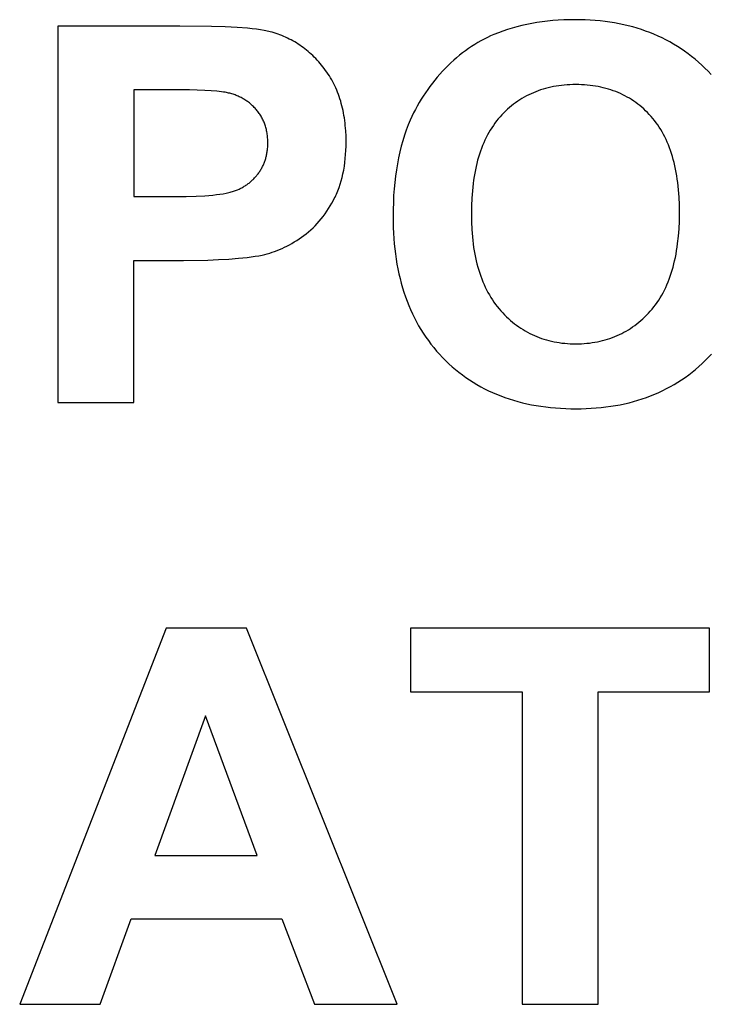
# Model space of a CAD drawing. Units: millimetres. Extents: x -2777 to 4482, y 8272 to 13804.
# Drawn here: x 2974 to 3204, y 11255 to 11582 of the extents above; entities that cross this region are included whole.
import ezdxf

# ---------------------------------------------------------------- set-up
doc = ezdxf.new("R2010")
doc.units = ezdxf.units.MM
doc.layers.add('DWG', color=7, linetype='Continuous', true_color=0x000000)

msp = doc.modelspace()

# ---------------------------------------------------------------- linework, layer by layer
at = {"layer": 'DWG', "color": 2, "true_color": 0xffff00}
for p, q in [((3144.49, 11580.61, 843.12), (3142.82, 11580.28, 843.12)), ((3146.19, 11580.9, 843.12), (3144.49, 11580.61, 843.12)), ((3147.91, 11581.15, 843.12), (3146.19, 11580.9, 843.12)), ((3149.67, 11581.36, 843.12), (3147.91, 11581.15, 843.12)), ((3151.45, 11581.54, 843.12), (3149.67, 11581.36, 843.12)), ((3153.26, 11581.67, 843.12), (3151.45, 11581.54, 843.12)), ((3155.1, 11581.77, 843.12), (3153.26, 11581.67, 843.12)), ((3156.96, 11581.83, 843.12), (3155.1, 11581.77, 843.12)), ((3158.86, 11581.85, 843.12), (3156.96, 11581.83, 843.12)), ((3160.57, 11581.83, 843.12), (3158.86, 11581.85, 843.12)), ((3162.27, 11581.78, 843.12), (3160.57, 11581.83, 843.12)), ((3163.94, 11581.7, 843.12), (3162.27, 11581.78, 843.12)), ((3165.59, 11581.58, 843.12), (3163.94, 11581.7, 843.12)), ((3167.22, 11581.43, 843.12), (3165.59, 11581.58, 843.12)), ((3168.83, 11581.24, 843.12), (3167.22, 11581.43, 843.12)), ((3170.41, 11581.03, 843.12), (3168.83, 11581.24, 843.12)), ((3171.98, 11580.77, 843.12), (3170.41, 11581.03, 843.12)), ((3173.52, 11580.49, 843.12), (3171.98, 11580.77, 843.12)), ((3175.04, 11580.17, 843.12), (3173.52, 11580.49, 843.12)), ((3027.55, 11579.71, 843.12), (2987.04, 11579.71, 843.12)), ((2987.04, 11579.71, 843.12), (2987.04, 11454.71, 843.12)), ((3038.05, 11579.6, 843.12), (3027.55, 11579.71, 843.12)), ((3042.56, 11579.45, 843.12), (3038.05, 11579.6, 843.12)), ((3046.56, 11579.25, 843.12), (3042.56, 11579.45, 843.12)), ((3050.06, 11578.98, 843.12), (3046.56, 11579.25, 843.12)), ((3051.62, 11578.83, 843.12), (3050.06, 11578.98, 843.12)), ((3053.06, 11578.66, 843.12), (3051.62, 11578.83, 843.12)), ((3054.37, 11578.48, 843.12), (3053.06, 11578.66, 843.12)), ((3055.56, 11578.28, 843.12), (3054.37, 11578.48, 843.12)), ((3056.11, 11578.17, 843.12), (3055.56, 11578.28, 843.12)), ((3056.62, 11578.07, 843.12), (3056.11, 11578.17, 843.12)), ((3057.11, 11577.95, 843.12), (3056.62, 11578.07, 843.12)), ((3057.56, 11577.84, 843.12), (3057.11, 11577.95, 843.12)), ((3058.23, 11577.66, 843.12), (3057.56, 11577.84, 843.12)), ((3058.89, 11577.46, 843.12), (3058.23, 11577.66, 843.12)), ((3059.54, 11577.25, 843.12), (3058.89, 11577.46, 843.12)), ((3060.19, 11577.03, 843.12), (3059.54, 11577.25, 843.12)), ((3133.39, 11577.5, 843.12), (3131.91, 11576.9, 843.12)), ((3134.89, 11578.06, 843.12), (3133.39, 11577.5, 843.12)), ((3136.42, 11578.58, 843.12), (3134.89, 11578.06, 843.12)), ((3137.98, 11579.06, 843.12), (3136.42, 11578.58, 843.12)), ((3139.56, 11579.51, 843.12), (3137.98, 11579.06, 843.12)), ((3141.18, 11579.91, 843.12), (3139.56, 11579.51, 843.12)), ((3142.82, 11580.28, 843.12), (3141.18, 11579.91, 843.12)), ((3176.54, 11579.82, 843.12), (3175.04, 11580.17, 843.12)), ((3178.02, 11579.44, 843.12), (3176.54, 11579.82, 843.12)), ((3179.48, 11579.02, 843.12), (3178.02, 11579.44, 843.12)), ((3180.91, 11578.57, 843.12), (3179.48, 11579.02, 843.12)), ((3182.33, 11578.08, 843.12), (3180.91, 11578.57, 843.12)), ((3183.72, 11577.56, 843.12), (3182.33, 11578.08, 843.12)), ((3185.09, 11577.01, 843.12), (3183.72, 11577.56, 843.12)), ((3060.83, 11576.8, 843.12), (3060.19, 11577.03, 843.12)), ((3061.47, 11576.55, 843.12), (3060.83, 11576.8, 843.12)), ((3062.09, 11576.29, 843.12), (3061.47, 11576.55, 843.12)), ((3062.71, 11576.02, 843.12), (3062.09, 11576.29, 843.12)), ((3063.33, 11575.73, 843.12), (3062.71, 11576.02, 843.12)), ((3063.93, 11575.43, 843.12), (3063.33, 11575.73, 843.12)), ((3064.53, 11575.12, 843.12), (3063.93, 11575.43, 843.12)), ((3065.13, 11574.8, 843.12), (3064.53, 11575.12, 843.12)), ((3065.71, 11574.46, 843.12), (3065.13, 11574.8, 843.12)), ((3066.29, 11574.11, 843.12), (3065.71, 11574.46, 843.12)), ((3066.86, 11573.75, 843.12), (3066.29, 11574.11, 843.12)), ((3126.56, 11574.23, 843.12), (3125.52, 11573.6, 843.12)), ((3127.61, 11574.82, 843.12), (3126.56, 11574.23, 843.12)), ((3128.67, 11575.39, 843.12), (3127.61, 11574.82, 843.12)), ((3129.74, 11575.92, 843.12), (3128.67, 11575.39, 843.12)), ((3130.82, 11576.43, 843.12), (3129.74, 11575.92, 843.12)), ((3131.91, 11576.9, 843.12), (3130.82, 11576.43, 843.12)), ((3186.44, 11576.42, 843.12), (3185.09, 11577.01, 843.12)), ((3187.77, 11575.8, 843.12), (3186.44, 11576.42, 843.12)), ((3189.07, 11575.15, 843.12), (3187.77, 11575.8, 843.12)), ((3190.36, 11574.46, 843.12), (3189.07, 11575.15, 843.12)), ((3191.62, 11573.75, 843.12), (3190.36, 11574.46, 843.12)), ((3067.43, 11573.37, 843.12), (3066.86, 11573.75, 843.12)), ((3067.99, 11572.98, 843.12), (3067.43, 11573.37, 843.12)), ((3068.54, 11572.58, 843.12), (3067.99, 11572.98, 843.12)), ((3069.08, 11572.17, 843.12), (3068.54, 11572.58, 843.12)), ((3069.62, 11571.74, 843.12), (3069.08, 11572.17, 843.12)), ((3070.15, 11571.3, 843.12), (3069.62, 11571.74, 843.12)), ((3070.68, 11570.85, 843.12), (3070.15, 11571.3, 843.12)), ((3071.2, 11570.38, 843.12), (3070.68, 11570.85, 843.12)), ((3121.48, 11570.79, 843.12), (3120.5, 11570.01, 843.12)), ((3122.48, 11571.53, 843.12), (3121.48, 11570.79, 843.12)), ((3123.48, 11572.25, 843.12), (3122.48, 11571.53, 843.12)), ((3124.5, 11572.94, 843.12), (3123.48, 11572.25, 843.12)), ((3125.52, 11573.6, 843.12), (3124.5, 11572.94, 843.12)), ((3192.86, 11572.99, 843.12), (3191.62, 11573.75, 843.12)), ((3194.08, 11572.21, 843.12), (3192.86, 11572.99, 843.12)), ((3195.28, 11571.39, 843.12), (3194.08, 11572.21, 843.12)), ((3196.46, 11570.53, 843.12), (3195.28, 11571.39, 843.12)), ((3071.71, 11569.9, 843.12), (3071.2, 11570.38, 843.12)), ((3072.21, 11569.41, 843.12), (3071.71, 11569.9, 843.12)), ((3072.71, 11568.9, 843.12), (3072.21, 11569.41, 843.12)), ((3073.2, 11568.39, 843.12), (3072.71, 11568.9, 843.12)), ((3073.68, 11567.85, 843.12), (3073.2, 11568.39, 843.12)), ((3074.16, 11567.31, 843.12), (3073.68, 11567.85, 843.12)), ((3117.62, 11567.48, 843.12), (3116.68, 11566.58, 843.12)), ((3118.57, 11568.35, 843.12), (3117.62, 11567.48, 843.12)), ((3119.53, 11569.19, 843.12), (3118.57, 11568.35, 843.12)), ((3120.5, 11570.01, 843.12), (3119.53, 11569.19, 843.12)), ((3197.61, 11569.64, 843.12), (3196.46, 11570.53, 843.12)), ((3198.75, 11568.72, 843.12), (3197.61, 11569.64, 843.12)), ((3199.86, 11567.77, 843.12), (3198.75, 11568.72, 843.12)), ((3200.95, 11566.78, 843.12), (3199.86, 11567.77, 843.12)), ((3074.63, 11566.75, 843.12), (3074.16, 11567.31, 843.12)), ((3075.09, 11566.18, 843.12), (3074.63, 11566.75, 843.12)), ((3075.55, 11565.6, 843.12), (3075.09, 11566.18, 843.12)), ((3076, 11565.01, 843.12), (3075.55, 11565.6, 843.12)), ((3076.43, 11564.4, 843.12), (3076, 11565.01, 843.12)), ((3076.85, 11563.79, 843.12), (3076.43, 11564.4, 843.12)), ((3114.84, 11564.69, 843.12), (3113.96, 11563.72, 843.12)), ((3115.75, 11565.65, 843.12), (3114.84, 11564.69, 843.12)), ((3116.68, 11566.58, 843.12), (3115.75, 11565.65, 843.12)), ((3202.02, 11565.76, 843.12), (3200.95, 11566.78, 843.12)), ((3203.07, 11564.71, 843.12), (3202.02, 11565.76, 843.12)), ((3204.09, 11563.62, 843.12), (3203.07, 11564.71, 843.12)), ((3077.25, 11563.16, 843.12), (3076.85, 11563.79, 843.12)), ((3077.64, 11562.52, 843.12), (3077.25, 11563.16, 843.12)), ((3078.01, 11561.88, 843.12), (3077.64, 11562.52, 843.12)), ((3078.37, 11561.22, 843.12), (3078.01, 11561.88, 843.12)), ((3078.72, 11560.55, 843.12), (3078.37, 11561.22, 843.12)), ((3112.26, 11561.73, 843.12), (3111.45, 11560.71, 843.12)), ((3113.1, 11562.73, 843.12), (3112.26, 11561.73, 843.12)), ((3113.96, 11563.72, 843.12), (3113.1, 11562.73, 843.12)), ((3024.48, 11558.57, 843.12), (3012.28, 11558.57, 843.12)), ((3012.28, 11558.57, 843.12), (3012.28, 11523.1, 843.12)), ((3030.73, 11558.51, 843.12), (3024.48, 11558.57, 843.12)), ((3035.84, 11558.35, 843.12), (3030.73, 11558.51, 843.12)), ((3037.97, 11558.23, 843.12), (3035.84, 11558.35, 843.12)), ((3039.81, 11558.09, 843.12), (3037.97, 11558.23, 843.12)), ((3040.62, 11558.01, 843.12), (3039.81, 11558.09, 843.12)), ((3041.37, 11557.92, 843.12), (3040.62, 11558.01, 843.12)), ((3042.04, 11557.82, 843.12), (3041.37, 11557.92, 843.12)), ((3042.64, 11557.72, 843.12), (3042.04, 11557.82, 843.12)), ((3043.02, 11557.64, 843.12), (3042.64, 11557.72, 843.12)), ((3043.4, 11557.56, 843.12), (3043.02, 11557.64, 843.12)), ((3043.77, 11557.48, 843.12), (3043.4, 11557.56, 843.12)), ((3079.05, 11559.87, 843.12), (3078.72, 11560.55, 843.12)), ((3079.37, 11559.18, 843.12), (3079.05, 11559.87, 843.12)), ((3079.68, 11558.48, 843.12), (3079.37, 11559.18, 843.12)), ((3079.97, 11557.76, 843.12), (3079.68, 11558.48, 843.12)), ((3080.24, 11557.04, 843.12), (3079.97, 11557.76, 843.12)), ((3109.16, 11557.57, 843.12), (3108.44, 11556.49, 843.12)), ((3109.9, 11558.63, 843.12), (3109.16, 11557.57, 843.12)), ((3110.66, 11559.68, 843.12), (3109.9, 11558.63, 843.12)), ((3111.45, 11560.71, 843.12), (3110.66, 11559.68, 843.12)), ((3145.02, 11557.6, 843.12), (3144.24, 11557.25, 843.12)), ((3145.81, 11557.92, 843.12), (3145.02, 11557.6, 843.12)), ((3146.62, 11558.23, 843.12), (3145.81, 11557.92, 843.12)), ((3147.43, 11558.51, 843.12), (3146.62, 11558.23, 843.12)), ((3148.26, 11558.77, 843.12), (3147.43, 11558.51, 843.12)), ((3149.1, 11559.01, 843.12), (3148.26, 11558.77, 843.12)), ((3149.95, 11559.23, 843.12), (3149.1, 11559.01, 843.12)), ((3150.81, 11559.43, 843.12), (3149.95, 11559.23, 843.12)), ((3151.69, 11559.6, 843.12), (3150.81, 11559.43, 843.12)), ((3152.57, 11559.76, 843.12), (3151.69, 11559.6, 843.12)), ((3153.47, 11559.9, 843.12), (3152.57, 11559.76, 843.12)), ((3154.38, 11560.01, 843.12), (3153.47, 11559.9, 843.12)), ((3155.3, 11560.11, 843.12), (3154.38, 11560.01, 843.12)), ((3156.24, 11560.18, 843.12), (3155.3, 11560.11, 843.12)), ((3157.18, 11560.23, 843.12), (3156.24, 11560.18, 843.12)), ((3158.14, 11560.26, 843.12), (3157.18, 11560.23, 843.12)), ((3159.11, 11560.27, 843.12), (3158.14, 11560.26, 843.12)), ((3160.08, 11560.26, 843.12), (3159.11, 11560.27, 843.12)), ((3161.04, 11560.23, 843.12), (3160.08, 11560.26, 843.12)), ((3161.98, 11560.18, 843.12), (3161.04, 11560.23, 843.12)), ((3162.92, 11560.11, 843.12), (3161.98, 11560.18, 843.12)), ((3163.84, 11560.02, 843.12), (3162.92, 11560.11, 843.12)), ((3164.75, 11559.9, 843.12), (3163.84, 11560.02, 843.12)), ((3165.64, 11559.77, 843.12), (3164.75, 11559.9, 843.12)), ((3166.53, 11559.61, 843.12), (3165.64, 11559.77, 843.12)), ((3167.4, 11559.44, 843.12), (3166.53, 11559.61, 843.12)), ((3168.26, 11559.24, 843.12), (3167.4, 11559.44, 843.12)), ((3169.11, 11559.02, 843.12), (3168.26, 11559.24, 843.12)), ((3169.94, 11558.79, 843.12), (3169.11, 11559.02, 843.12)), ((3170.77, 11558.53, 843.12), (3169.94, 11558.79, 843.12)), ((3171.58, 11558.25, 843.12), (3170.77, 11558.53, 843.12)), ((3172.38, 11557.95, 843.12), (3171.58, 11558.25, 843.12)), ((3173.17, 11557.63, 843.12), (3172.38, 11557.95, 843.12)), ((3173.95, 11557.29, 843.12), (3173.17, 11557.63, 843.12)), ((3044.14, 11557.39, 843.12), (3043.77, 11557.48, 843.12)), ((3044.5, 11557.29, 843.12), (3044.14, 11557.39, 843.12)), ((3044.87, 11557.18, 843.12), (3044.5, 11557.29, 843.12)), ((3045.22, 11557.07, 843.12), (3044.87, 11557.18, 843.12)), ((3045.57, 11556.95, 843.12), (3045.22, 11557.07, 843.12)), ((3045.92, 11556.83, 843.12), (3045.57, 11556.95, 843.12)), ((3046.27, 11556.7, 843.12), (3045.92, 11556.83, 843.12)), ((3046.61, 11556.56, 843.12), (3046.27, 11556.7, 843.12)), ((3046.94, 11556.42, 843.12), (3046.61, 11556.56, 843.12)), ((3047.27, 11556.27, 843.12), (3046.94, 11556.42, 843.12)), ((3047.6, 11556.11, 843.12), (3047.27, 11556.27, 843.12)), ((3047.92, 11555.95, 843.12), (3047.6, 11556.11, 843.12)), ((3048.24, 11555.78, 843.12), (3047.92, 11555.95, 843.12)), ((3048.56, 11555.6, 843.12), (3048.24, 11555.78, 843.12)), ((3048.87, 11555.42, 843.12), (3048.56, 11555.6, 843.12)), ((3049.18, 11555.23, 843.12), (3048.87, 11555.42, 843.12)), ((3049.48, 11555.03, 843.12), (3049.18, 11555.23, 843.12)), ((3049.78, 11554.83, 843.12), (3049.48, 11555.03, 843.12)), ((3050.07, 11554.62, 843.12), (3049.78, 11554.83, 843.12)), ((3050.36, 11554.4, 843.12), (3050.07, 11554.62, 843.12)), ((3050.65, 11554.18, 843.12), (3050.36, 11554.4, 843.12)), ((3080.5, 11556.31, 843.12), (3080.24, 11557.04, 843.12)), ((3080.75, 11555.56, 843.12), (3080.5, 11556.31, 843.12)), ((3080.99, 11554.81, 843.12), (3080.75, 11555.56, 843.12)), ((3081.21, 11554.04, 843.12), (3080.99, 11554.81, 843.12)), ((3107.75, 11555.39, 843.12), (3107.08, 11554.28, 843.12)), ((3108.44, 11556.49, 843.12), (3107.75, 11555.39, 843.12)), ((3139.81, 11554.75, 843.12), (3139.11, 11554.25, 843.12)), ((3140.52, 11555.22, 843.12), (3139.81, 11554.75, 843.12)), ((3141.24, 11555.66, 843.12), (3140.52, 11555.22, 843.12)), ((3141.97, 11556.09, 843.12), (3141.24, 11555.66, 843.12)), ((3142.72, 11556.5, 843.12), (3141.97, 11556.09, 843.12)), ((3143.47, 11556.89, 843.12), (3142.72, 11556.5, 843.12)), ((3144.24, 11557.25, 843.12), (3143.47, 11556.89, 843.12)), ((3174.71, 11556.93, 843.12), (3173.95, 11557.29, 843.12)), ((3175.46, 11556.55, 843.12), (3174.71, 11556.93, 843.12)), ((3176.2, 11556.14, 843.12), (3175.46, 11556.55, 843.12)), ((3176.93, 11555.72, 843.12), (3176.2, 11556.14, 843.12)), ((3177.64, 11555.28, 843.12), (3176.93, 11555.72, 843.12)), ((3178.35, 11554.81, 843.12), (3177.64, 11555.28, 843.12)), ((3179.04, 11554.33, 843.12), (3178.35, 11554.81, 843.12)), ((3179.72, 11553.82, 843.12), (3179.04, 11554.33, 843.12)), ((3050.93, 11553.95, 843.12), (3050.65, 11554.18, 843.12)), ((3051.21, 11553.72, 843.12), (3050.93, 11553.95, 843.12)), ((3051.48, 11553.48, 843.12), (3051.21, 11553.72, 843.12)), ((3051.75, 11553.23, 843.12), (3051.48, 11553.48, 843.12)), ((3052.01, 11552.98, 843.12), (3051.75, 11553.23, 843.12)), ((3052.28, 11552.71, 843.12), (3052.01, 11552.98, 843.12)), ((3052.53, 11552.45, 843.12), (3052.28, 11552.71, 843.12)), ((3052.78, 11552.17, 843.12), (3052.53, 11552.45, 843.12)), ((3053.03, 11551.89, 843.12), (3052.78, 11552.17, 843.12)), ((3053.27, 11551.61, 843.12), (3053.03, 11551.89, 843.12)), ((3053.5, 11551.32, 843.12), (3053.27, 11551.61, 843.12)), ((3053.72, 11551.03, 843.12), (3053.5, 11551.32, 843.12)), ((3053.94, 11550.73, 843.12), (3053.72, 11551.03, 843.12)), ((3081.41, 11553.26, 843.12), (3081.21, 11554.04, 843.12)), ((3081.6, 11552.48, 843.12), (3081.41, 11553.26, 843.12)), ((3081.78, 11551.68, 843.12), (3081.6, 11552.48, 843.12)), ((3081.94, 11550.87, 843.12), (3081.78, 11551.68, 843.12)), ((3105.82, 11552.02, 843.12), (3105.23, 11550.86, 843.12)), ((3106.44, 11553.16, 843.12), (3105.82, 11552.02, 843.12)), ((3107.08, 11554.28, 843.12), (3106.44, 11553.16, 843.12)), ((3135.8, 11551.48, 843.12), (3135.18, 11550.87, 843.12)), ((3136.44, 11552.08, 843.12), (3135.8, 11551.48, 843.12)), ((3137.09, 11552.66, 843.12), (3136.44, 11552.08, 843.12)), ((3137.75, 11553.21, 843.12), (3137.09, 11552.66, 843.12)), ((3138.43, 11553.74, 843.12), (3137.75, 11553.21, 843.12)), ((3139.11, 11554.25, 843.12), (3138.43, 11553.74, 843.12)), ((3180.39, 11553.29, 843.12), (3179.72, 11553.82, 843.12)), ((3181.04, 11552.75, 843.12), (3180.39, 11553.29, 843.12)), ((3181.68, 11552.18, 843.12), (3181.04, 11552.75, 843.12)), ((3182.32, 11551.59, 843.12), (3181.68, 11552.18, 843.12)), ((3182.93, 11550.98, 843.12), (3182.32, 11551.59, 843.12)), ((3054.15, 11550.43, 843.12), (3053.94, 11550.73, 843.12)), ((3054.35, 11550.12, 843.12), (3054.15, 11550.43, 843.12)), ((3054.54, 11549.81, 843.12), (3054.35, 11550.12, 843.12)), ((3054.72, 11549.49, 843.12), (3054.54, 11549.81, 843.12)), ((3054.9, 11549.17, 843.12), (3054.72, 11549.49, 843.12)), ((3055.07, 11548.84, 843.12), (3054.9, 11549.17, 843.12)), ((3055.23, 11548.51, 843.12), (3055.07, 11548.84, 843.12)), ((3055.38, 11548.18, 843.12), (3055.23, 11548.51, 843.12)), ((3055.52, 11547.84, 843.12), (3055.38, 11548.18, 843.12)), ((3055.66, 11547.49, 843.12), (3055.52, 11547.84, 843.12)), ((3082.09, 11550.05, 843.12), (3081.94, 11550.87, 843.12)), ((3082.22, 11549.22, 843.12), (3082.09, 11550.05, 843.12)), ((3082.35, 11548.38, 843.12), (3082.22, 11549.22, 843.12)), ((3082.45, 11547.52, 843.12), (3082.35, 11548.38, 843.12)), ((3104.11, 11548.51, 843.12), (3103.42, 11546.86, 843.12)), ((3104.66, 11549.69, 843.12), (3104.11, 11548.51, 843.12)), ((3105.23, 11550.86, 843.12), (3104.66, 11549.69, 843.12)), ((3132.8, 11548.19, 843.12), (3132.25, 11547.47, 843.12)), ((3133.37, 11548.89, 843.12), (3132.8, 11548.19, 843.12)), ((3133.96, 11549.57, 843.12), (3133.37, 11548.89, 843.12)), ((3134.56, 11550.23, 843.12), (3133.96, 11549.57, 843.12)), ((3135.18, 11550.87, 843.12), (3134.56, 11550.23, 843.12)), ((3183.54, 11550.35, 843.12), (3182.93, 11550.98, 843.12)), ((3184.14, 11549.7, 843.12), (3183.54, 11550.35, 843.12)), ((3184.72, 11549.03, 843.12), (3184.14, 11549.7, 843.12)), ((3185.28, 11548.34, 843.12), (3184.72, 11549.03, 843.12)), ((3185.82, 11547.62, 843.12), (3185.28, 11548.34, 843.12)), ((3055.79, 11547.14, 843.12), (3055.66, 11547.49, 843.12)), ((3055.91, 11546.79, 843.12), (3055.79, 11547.14, 843.12)), ((3056.02, 11546.43, 843.12), (3055.91, 11546.79, 843.12)), ((3056.13, 11546.07, 843.12), (3056.02, 11546.43, 843.12)), ((3056.23, 11545.7, 843.12), (3056.13, 11546.07, 843.12)), ((3056.32, 11545.33, 843.12), (3056.23, 11545.7, 843.12)), ((3056.4, 11544.95, 843.12), (3056.32, 11545.33, 843.12)), ((3056.47, 11544.57, 843.12), (3056.4, 11544.95, 843.12)), ((3056.54, 11544.18, 843.12), (3056.47, 11544.57, 843.12)), ((3082.54, 11546.66, 843.12), (3082.45, 11547.52, 843.12)), ((3082.68, 11544.9, 843.12), (3082.54, 11546.66, 843.12)), ((3082.77, 11543.1, 843.12), (3082.68, 11544.9, 843.12)), ((3102.78, 11545.17, 843.12), (3102.17, 11543.43, 843.12)), ((3103.42, 11546.86, 843.12), (3102.78, 11545.17, 843.12)), ((3130.71, 11545.18, 843.12), (3130.24, 11544.37, 843.12)), ((3131.21, 11545.96, 843.12), (3130.71, 11545.18, 843.12)), ((3131.72, 11546.73, 843.12), (3131.21, 11545.96, 843.12)), ((3132.25, 11547.47, 843.12), (3131.72, 11546.73, 843.12)), ((3186.35, 11546.89, 843.12), (3185.82, 11547.62, 843.12)), ((3186.85, 11546.13, 843.12), (3186.35, 11546.89, 843.12)), ((3187.34, 11545.35, 843.12), (3186.85, 11546.13, 843.12)), ((3187.81, 11544.55, 843.12), (3187.34, 11545.35, 843.12)), ((3188.26, 11543.73, 843.12), (3187.81, 11544.55, 843.12)), ((3056.6, 11543.79, 843.12), (3056.54, 11544.18, 843.12)), ((3056.65, 11543.39, 843.12), (3056.6, 11543.79, 843.12)), ((3056.69, 11542.99, 843.12), (3056.65, 11543.39, 843.12)), ((3056.73, 11542.59, 843.12), (3056.69, 11542.99, 843.12)), ((3056.76, 11542.18, 843.12), (3056.73, 11542.59, 843.12)), ((3056.78, 11541.76, 843.12), (3056.76, 11542.18, 843.12)), ((3056.79, 11541.34, 843.12), (3056.78, 11541.76, 843.12)), ((3056.79, 11540.92, 843.12), (3056.79, 11541.34, 843.12)), ((3082.8, 11541.26, 843.12), (3082.77, 11543.1, 843.12)), ((3082.78, 11539.83, 843.12), (3082.8, 11541.26, 843.12)), ((3101.62, 11541.64, 843.12), (3101.1, 11539.81, 843.12)), ((3102.17, 11543.43, 843.12), (3101.62, 11541.64, 843.12)), ((3128.92, 11541.82, 843.12), (3128.52, 11540.93, 843.12)), ((3129.34, 11542.69, 843.12), (3128.92, 11541.82, 843.12)), ((3129.78, 11543.54, 843.12), (3129.34, 11542.69, 843.12)), ((3130.24, 11544.37, 843.12), (3129.78, 11543.54, 843.12)), ((3188.69, 11542.89, 843.12), (3188.26, 11543.73, 843.12)), ((3189.11, 11542.03, 843.12), (3188.69, 11542.89, 843.12)), ((3189.5, 11541.14, 843.12), (3189.11, 11542.03, 843.12)), ((3056.57, 11537.91, 843.12), (3056.61, 11538.23, 843.12)), ((3056.61, 11538.23, 843.12), (3056.66, 11538.56, 843.12)), ((3056.66, 11538.56, 843.12), (3056.69, 11538.89, 843.12)), ((3056.69, 11538.89, 843.12), (3056.75, 11539.55, 843.12)), ((3056.75, 11539.55, 843.12), (3056.78, 11540.23, 843.12)), ((3056.78, 11540.23, 843.12), (3056.79, 11540.92, 843.12)), ((3082.65, 11537.07, 843.12), (3082.73, 11538.44, 843.12)), ((3082.73, 11538.44, 843.12), (3082.78, 11539.83, 843.12)), ((3101.1, 11539.81, 843.12), (3100.63, 11537.92, 843.12)), ((3127.43, 11538.13, 843.12), (3127.1, 11537.15, 843.12)), ((3127.77, 11539.08, 843.12), (3127.43, 11538.13, 843.12)), ((3128.14, 11540.02, 843.12), (3127.77, 11539.08, 843.12)), ((3128.52, 11540.93, 843.12), (3128.14, 11540.02, 843.12)), ((3189.88, 11540.24, 843.12), (3189.5, 11541.14, 843.12)), ((3190.24, 11539.31, 843.12), (3189.88, 11540.24, 843.12)), ((3190.58, 11538.36, 843.12), (3190.24, 11539.31, 843.12)), ((3190.9, 11537.39, 843.12), (3190.58, 11538.36, 843.12)), ((3055.68, 11534.52, 843.12), (3055.78, 11534.82, 843.12)), ((3055.78, 11534.82, 843.12), (3055.89, 11535.11, 843.12)), ((3055.89, 11535.11, 843.12), (3055.99, 11535.41, 843.12)), ((3055.99, 11535.41, 843.12), (3056.08, 11535.72, 843.12)), ((3056.08, 11535.72, 843.12), (3056.16, 11536.02, 843.12)), ((3056.16, 11536.02, 843.12), (3056.25, 11536.33, 843.12)), ((3056.25, 11536.33, 843.12), (3056.32, 11536.64, 843.12)), ((3056.32, 11536.64, 843.12), (3056.39, 11536.95, 843.12)), ((3056.39, 11536.95, 843.12), (3056.45, 11537.27, 843.12)), ((3056.45, 11537.27, 843.12), (3056.51, 11537.59, 843.12)), ((3056.51, 11537.59, 843.12), (3056.57, 11537.91, 843.12)), ((3082.39, 11534.42, 843.12), (3082.54, 11535.73, 843.12)), ((3082.54, 11535.73, 843.12), (3082.65, 11537.07, 843.12)), ((3100.21, 11535.99, 843.12), (3099.83, 11534.01, 843.12)), ((3100.63, 11537.92, 843.12), (3100.21, 11535.99, 843.12)), ((3126.51, 11535.13, 843.12), (3126.24, 11534.09, 843.12)), ((3126.8, 11536.15, 843.12), (3126.51, 11535.13, 843.12)), ((3127.1, 11537.15, 843.12), (3126.8, 11536.15, 843.12)), ((3191.2, 11536.4, 843.12), (3190.9, 11537.39, 843.12)), ((3191.49, 11535.39, 843.12), (3191.2, 11536.4, 843.12)), ((3191.76, 11534.35, 843.12), (3191.49, 11535.39, 843.12)), ((3053.94, 11531.2, 843.12), (3054.11, 11531.46, 843.12)), ((3054.11, 11531.46, 843.12), (3054.28, 11531.73, 843.12)), ((3054.28, 11531.73, 843.12), (3054.45, 11531.99, 843.12)), ((3054.45, 11531.99, 843.12), (3054.61, 11532.26, 843.12)), ((3054.61, 11532.26, 843.12), (3054.76, 11532.54, 843.12)), ((3054.76, 11532.54, 843.12), (3054.91, 11532.81, 843.12)), ((3054.91, 11532.81, 843.12), (3055.05, 11533.09, 843.12)), ((3055.05, 11533.09, 843.12), (3055.19, 11533.37, 843.12)), ((3055.19, 11533.37, 843.12), (3055.32, 11533.66, 843.12)), ((3055.32, 11533.66, 843.12), (3055.44, 11533.94, 843.12)), ((3055.44, 11533.94, 843.12), (3055.56, 11534.23, 843.12)), ((3055.56, 11534.23, 843.12), (3055.68, 11534.52, 843.12)), ((3081.75, 11530.66, 843.12), (3082, 11531.89, 843.12)), ((3082, 11531.89, 843.12), (3082.21, 11533.14, 843.12)), ((3082.21, 11533.14, 843.12), (3082.39, 11534.42, 843.12)), ((3099.5, 11531.98, 843.12), (3099.21, 11529.91, 843.12)), ((3099.83, 11534.01, 843.12), (3099.5, 11531.98, 843.12)), ((3125.75, 11531.95, 843.12), (3125.54, 11530.85, 843.12)), ((3125.98, 11533.03, 843.12), (3125.75, 11531.95, 843.12)), ((3126.24, 11534.09, 843.12), (3125.98, 11533.03, 843.12)), ((3192, 11533.3, 843.12), (3191.76, 11534.35, 843.12)), ((3192.23, 11532.22, 843.12), (3192, 11533.3, 843.12)), ((3192.45, 11531.12, 843.12), (3192.23, 11532.22, 843.12)), ((3051.02, 11527.97, 843.12), (3051.26, 11528.17, 843.12)), ((3051.26, 11528.17, 843.12), (3051.49, 11528.38, 843.12)), ((3051.49, 11528.38, 843.12), (3051.71, 11528.59, 843.12)), ((3051.71, 11528.59, 843.12), (3051.94, 11528.8, 843.12)), ((3051.94, 11528.8, 843.12), (3052.16, 11529.02, 843.12)), ((3052.16, 11529.02, 843.12), (3052.37, 11529.25, 843.12)), ((3052.37, 11529.25, 843.12), (3052.58, 11529.48, 843.12)), ((3052.58, 11529.48, 843.12), (3052.79, 11529.71, 843.12)), ((3052.79, 11529.71, 843.12), (3052.99, 11529.95, 843.12)), ((3052.99, 11529.95, 843.12), (3053.19, 11530.19, 843.12)), ((3053.19, 11530.19, 843.12), (3053.38, 11530.43, 843.12)), ((3053.38, 11530.43, 843.12), (3053.57, 11530.68, 843.12)), ((3053.57, 11530.68, 843.12), (3053.75, 11530.94, 843.12)), ((3053.75, 11530.94, 843.12), (3053.94, 11531.2, 843.12)), ((3080.82, 11527.16, 843.12), (3081.17, 11528.3, 843.12)), ((3081.17, 11528.3, 843.12), (3081.48, 11529.47, 843.12)), ((3081.48, 11529.47, 843.12), (3081.75, 11530.66, 843.12)), ((3099.21, 11529.91, 843.12), (3098.96, 11527.78, 843.12)), ((3125.16, 11528.57, 843.12), (3125, 11527.41, 843.12)), ((3125.34, 11529.72, 843.12), (3125.16, 11528.57, 843.12)), ((3125.54, 11530.85, 843.12), (3125.34, 11529.72, 843.12)), ((3192.64, 11530, 843.12), (3192.45, 11531.12, 843.12)), ((3192.81, 11528.86, 843.12), (3192.64, 11530, 843.12)), ((3192.97, 11527.7, 843.12), (3192.81, 11528.86, 843.12)), ((3045.38, 11524.82, 843.12), (3045.72, 11524.94, 843.12)), ((3045.72, 11524.94, 843.12), (3046.05, 11525.06, 843.12)), ((3046.05, 11525.06, 843.12), (3046.67, 11525.31, 843.12)), ((3046.67, 11525.31, 843.12), (3047.27, 11525.58, 843.12)), ((3047.27, 11525.58, 843.12), (3047.57, 11525.73, 843.12)), ((3047.57, 11525.73, 843.12), (3047.86, 11525.87, 843.12)), ((3047.86, 11525.87, 843.12), (3048.15, 11526.02, 843.12)), ((3048.15, 11526.02, 843.12), (3048.43, 11526.18, 843.12)), ((3048.43, 11526.18, 843.12), (3048.71, 11526.34, 843.12)), ((3048.71, 11526.34, 843.12), (3048.98, 11526.5, 843.12)), ((3048.98, 11526.5, 843.12), (3049.25, 11526.67, 843.12)), ((3049.25, 11526.67, 843.12), (3049.52, 11526.84, 843.12)), ((3049.52, 11526.84, 843.12), (3049.78, 11527.02, 843.12)), ((3049.78, 11527.02, 843.12), (3050.03, 11527.2, 843.12)), ((3050.03, 11527.2, 843.12), (3050.29, 11527.38, 843.12)), ((3050.29, 11527.38, 843.12), (3050.54, 11527.57, 843.12)), ((3050.54, 11527.57, 843.12), (3050.78, 11527.77, 843.12)), ((3050.78, 11527.77, 843.12), (3051.02, 11527.97, 843.12)), ((3079.82, 11524.44, 843.12), (3080.04, 11524.97, 843.12)), ((3080.04, 11524.97, 843.12), (3080.25, 11525.51, 843.12)), ((3080.25, 11525.51, 843.12), (3080.45, 11526.06, 843.12)), ((3080.45, 11526.06, 843.12), (3080.82, 11527.16, 843.12)), ((3098.76, 11525.61, 843.12), (3098.6, 11523.39, 843.12)), ((3098.96, 11527.78, 843.12), (3098.76, 11525.61, 843.12)), ((3124.74, 11525.01, 843.12), (3124.56, 11522.52, 843.12)), ((3125, 11527.41, 843.12), (3124.74, 11525.01, 843.12)), ((3193.23, 11525.31, 843.12), (3192.97, 11527.7, 843.12)), ((3193.41, 11522.84, 843.12), (3193.23, 11525.31, 843.12)), ((3012.28, 11523.1, 843.12), (3026.1, 11523.1, 843.12)), ((3026.1, 11523.1, 843.12), (3029.67, 11523.13, 843.12)), ((3029.67, 11523.13, 843.12), (3032.94, 11523.22, 843.12)), ((3032.94, 11523.22, 843.12), (3035.9, 11523.37, 843.12)), ((3035.9, 11523.37, 843.12), (3038.55, 11523.59, 843.12)), ((3038.55, 11523.59, 843.12), (3039.75, 11523.72, 843.12)), ((3039.75, 11523.72, 843.12), (3040.88, 11523.86, 843.12)), ((3040.88, 11523.86, 843.12), (3041.94, 11524.02, 843.12)), ((3041.94, 11524.02, 843.12), (3042.91, 11524.2, 843.12)), ((3042.91, 11524.2, 843.12), (3043.81, 11524.39, 843.12)), ((3043.81, 11524.39, 843.12), (3044.23, 11524.49, 843.12)), ((3044.23, 11524.49, 843.12), (3044.64, 11524.6, 843.12)), ((3044.64, 11524.6, 843.12), (3045.02, 11524.71, 843.12)), ((3045.02, 11524.71, 843.12), (3045.38, 11524.82, 843.12)), ((3078.09, 11520.94, 843.12), (3078.62, 11521.9, 843.12)), ((3078.62, 11521.9, 843.12), (3078.88, 11522.4, 843.12)), ((3078.88, 11522.4, 843.12), (3079.13, 11522.9, 843.12)), ((3079.13, 11522.9, 843.12), (3079.37, 11523.41, 843.12)), ((3079.37, 11523.41, 843.12), (3079.6, 11523.92, 843.12)), ((3079.6, 11523.92, 843.12), (3079.82, 11524.44, 843.12)), ((3098.6, 11523.39, 843.12), (3098.49, 11521.13, 843.12)), ((3124.56, 11522.52, 843.12), (3124.45, 11519.95, 843.12)), ((3193.52, 11520.28, 843.12), (3193.41, 11522.84, 843.12)), ((3076.39, 11518.19, 843.12), (3076.97, 11519.08, 843.12)), ((3076.97, 11519.08, 843.12), (3077.54, 11520, 843.12)), ((3077.54, 11520, 843.12), (3078.09, 11520.94, 843.12)), ((3098.42, 11518.81, 843.12), (3098.4, 11516.45, 843.12)), ((3098.49, 11521.13, 843.12), (3098.42, 11518.81, 843.12)), ((3124.45, 11519.95, 843.12), (3124.41, 11517.3, 843.12)), ((3193.56, 11517.64, 843.12), (3193.52, 11520.28, 843.12)), ((3073.88, 11514.9, 843.12), (3074.53, 11515.68, 843.12)), ((3074.53, 11515.68, 843.12), (3075.17, 11516.49, 843.12)), ((3075.17, 11516.49, 843.12), (3075.79, 11517.33, 843.12)), ((3075.79, 11517.33, 843.12), (3076.39, 11518.19, 843.12)), ((3098.4, 11516.45, 843.12), (3098.42, 11514.59, 843.12)), ((3124.41, 11517.3, 843.12), (3124.45, 11514.69, 843.12)), ((3193.52, 11514.96, 843.12), (3193.56, 11517.64, 843.12)), ((3070.34, 11511.38, 843.12), (3071.08, 11512.03, 843.12)), ((3071.08, 11512.03, 843.12), (3071.81, 11512.71, 843.12)), ((3071.81, 11512.71, 843.12), (3072.51, 11513.41, 843.12)), ((3072.51, 11513.41, 843.12), (3073.2, 11514.14, 843.12)), ((3073.2, 11514.14, 843.12), (3073.88, 11514.9, 843.12)), ((3098.42, 11514.59, 843.12), (3098.47, 11512.77, 843.12)), ((3098.47, 11512.77, 843.12), (3098.55, 11510.96, 843.12)), ((3124.45, 11514.69, 843.12), (3124.56, 11512.15, 843.12)), ((3124.56, 11512.15, 843.12), (3124.75, 11509.7, 843.12)), ((3193.22, 11509.87, 843.12), (3193.41, 11512.37, 843.12)), ((3193.41, 11512.37, 843.12), (3193.52, 11514.96, 843.12)), ((3065.58, 11508.01, 843.12), (3066.39, 11508.51, 843.12)), ((3066.39, 11508.51, 843.12), (3067.2, 11509.03, 843.12)), ((3067.2, 11509.03, 843.12), (3068, 11509.58, 843.12)), ((3068, 11509.58, 843.12), (3068.8, 11510.16, 843.12)), ((3068.8, 11510.16, 843.12), (3069.58, 11510.75, 843.12)), ((3069.58, 11510.75, 843.12), (3070.34, 11511.38, 843.12)), ((3098.55, 11510.96, 843.12), (3098.66, 11509.19, 843.12)), ((3098.66, 11509.19, 843.12), (3098.8, 11507.43, 843.12)), ((3124.75, 11509.7, 843.12), (3124.88, 11508.5, 843.12)), ((3124.88, 11508.5, 843.12), (3125.02, 11507.33, 843.12)), ((3192.95, 11507.45, 843.12), (3193.22, 11509.87, 843.12)), ((3059.87, 11505.17, 843.12), (3060.69, 11505.5, 843.12)), ((3060.69, 11505.5, 843.12), (3061.51, 11505.86, 843.12)), ((3061.51, 11505.86, 843.12), (3062.33, 11506.25, 843.12)), ((3062.33, 11506.25, 843.12), (3063.15, 11506.65, 843.12)), ((3063.15, 11506.65, 843.12), (3063.96, 11507.08, 843.12)), ((3063.96, 11507.08, 843.12), (3064.77, 11507.53, 843.12)), ((3064.77, 11507.53, 843.12), (3065.58, 11508.01, 843.12)), ((3098.8, 11507.43, 843.12), (3098.98, 11505.71, 843.12)), ((3098.98, 11505.71, 843.12), (3099.19, 11504, 843.12)), ((3125.02, 11507.33, 843.12), (3125.18, 11506.17, 843.12)), ((3125.18, 11506.17, 843.12), (3125.37, 11505.03, 843.12)), ((3192.61, 11505.11, 843.12), (3192.79, 11506.27, 843.12)), ((3192.79, 11506.27, 843.12), (3192.95, 11507.45, 843.12)), ((3028.74, 11501.87, 843.12), (3036.8, 11501.98, 843.12)), ((3036.8, 11501.98, 843.12), (3040.45, 11502.12, 843.12)), ((3040.45, 11502.12, 843.12), (3043.85, 11502.31, 843.12)), ((3043.85, 11502.31, 843.12), (3047, 11502.57, 843.12)), ((3047, 11502.57, 843.12), (3049.89, 11502.87, 843.12)), ((3049.89, 11502.87, 843.12), (3052.53, 11503.24, 843.12)), ((3052.53, 11503.24, 843.12), (3053.75, 11503.44, 843.12)), ((3053.75, 11503.44, 843.12), (3054.92, 11503.66, 843.12)), ((3054.92, 11503.66, 843.12), (3055.75, 11503.85, 843.12)), ((3055.75, 11503.85, 843.12), (3056.58, 11504.07, 843.12)), ((3056.58, 11504.07, 843.12), (3057.4, 11504.31, 843.12)), ((3057.4, 11504.31, 843.12), (3058.23, 11504.57, 843.12)), ((3058.23, 11504.57, 843.12), (3059.05, 11504.86, 843.12)), ((3059.05, 11504.86, 843.12), (3059.87, 11505.17, 843.12)), ((3099.19, 11504, 843.12), (3099.43, 11502.33, 843.12)), ((3099.43, 11502.33, 843.12), (3099.7, 11500.67, 843.12)), ((3125.37, 11505.03, 843.12), (3125.57, 11503.92, 843.12)), ((3125.57, 11503.92, 843.12), (3125.79, 11502.82, 843.12)), ((3125.79, 11502.82, 843.12), (3126.03, 11501.74, 843.12)), ((3191.96, 11501.77, 843.12), (3192.2, 11502.86, 843.12)), ((3192.2, 11502.86, 843.12), (3192.42, 11503.98, 843.12)), ((3192.42, 11503.98, 843.12), (3192.61, 11505.11, 843.12)), ((3012.28, 11454.71, 843.12), (3012.28, 11501.87, 843.12)), ((3012.28, 11501.87, 843.12), (3028.74, 11501.87, 843.12)), ((3099.7, 11500.67, 843.12), (3100.01, 11499.05, 843.12)), ((3100.01, 11499.05, 843.12), (3100.35, 11497.45, 843.12)), ((3126.03, 11501.74, 843.12), (3126.28, 11500.69, 843.12)), ((3126.28, 11500.69, 843.12), (3126.56, 11499.65, 843.12)), ((3126.56, 11499.65, 843.12), (3126.86, 11498.64, 843.12)), ((3191.14, 11498.62, 843.12), (3191.43, 11499.65, 843.12)), ((3191.43, 11499.65, 843.12), (3191.71, 11500.7, 843.12)), ((3191.71, 11500.7, 843.12), (3191.96, 11501.77, 843.12)), ((3100.35, 11497.45, 843.12), (3100.72, 11495.87, 843.12)), ((3100.72, 11495.87, 843.12), (3101.12, 11494.32, 843.12)), ((3126.86, 11498.64, 843.12), (3127.18, 11497.64, 843.12)), ((3127.18, 11497.64, 843.12), (3127.51, 11496.67, 843.12)), ((3127.51, 11496.67, 843.12), (3127.86, 11495.71, 843.12)), ((3127.86, 11495.71, 843.12), (3128.24, 11494.77, 843.12)), ((3189.78, 11494.71, 843.12), (3190.15, 11495.65, 843.12)), ((3190.15, 11495.65, 843.12), (3190.5, 11496.62, 843.12)), ((3190.5, 11496.62, 843.12), (3190.83, 11497.61, 843.12)), ((3190.83, 11497.61, 843.12), (3191.14, 11498.62, 843.12)), ((3101.12, 11494.32, 843.12), (3101.55, 11492.79, 843.12)), ((3101.55, 11492.79, 843.12), (3102.02, 11491.29, 843.12)), ((3128.24, 11494.77, 843.12), (3128.63, 11493.86, 843.12)), ((3128.63, 11493.86, 843.12), (3129.04, 11492.96, 843.12)), ((3129.04, 11492.96, 843.12), (3129.47, 11492.09, 843.12)), ((3188.56, 11492, 843.12), (3188.98, 11492.88, 843.12)), ((3188.98, 11492.88, 843.12), (3189.39, 11493.78, 843.12)), ((3189.39, 11493.78, 843.12), (3189.78, 11494.71, 843.12)), ((3102.02, 11491.29, 843.12), (3102.52, 11489.81, 843.12)), ((3102.52, 11489.81, 843.12), (3103.05, 11488.36, 843.12)), ((3129.47, 11492.09, 843.12), (3129.92, 11491.23, 843.12)), ((3129.92, 11491.23, 843.12), (3130.39, 11490.4, 843.12)), ((3130.39, 11490.4, 843.12), (3130.88, 11489.58, 843.12)), ((3130.88, 11489.58, 843.12), (3131.39, 11488.79, 843.12)), ((3186.67, 11488.69, 843.12), (3187.17, 11489.49, 843.12)), ((3187.17, 11489.49, 843.12), (3187.65, 11490.3, 843.12)), ((3187.65, 11490.3, 843.12), (3188.11, 11491.14, 843.12)), ((3188.11, 11491.14, 843.12), (3188.56, 11492, 843.12)), ((3103.05, 11488.36, 843.12), (3103.61, 11486.93, 843.12)), ((3103.61, 11486.93, 843.12), (3104.2, 11485.53, 843.12)), ((3131.39, 11488.79, 843.12), (3131.92, 11488.01, 843.12)), ((3131.92, 11488.01, 843.12), (3132.46, 11487.26, 843.12)), ((3132.46, 11487.26, 843.12), (3133.03, 11486.52, 843.12)), ((3133.03, 11486.52, 843.12), (3133.61, 11485.81, 843.12)), ((3133.61, 11485.81, 843.12), (3134.21, 11485.11, 843.12)), ((3183.88, 11485.03, 843.12), (3184.48, 11485.72, 843.12)), ((3184.48, 11485.72, 843.12), (3185.05, 11486.43, 843.12)), ((3185.05, 11486.43, 843.12), (3185.61, 11487.16, 843.12)), ((3185.61, 11487.16, 843.12), (3186.15, 11487.91, 843.12)), ((3186.15, 11487.91, 843.12), (3186.67, 11488.69, 843.12)), ((3104.2, 11485.53, 843.12), (3104.83, 11484.16, 843.12)), ((3104.83, 11484.16, 843.12), (3105.49, 11482.8, 843.12)), ((3105.49, 11482.8, 843.12), (3106.18, 11481.48, 843.12)), ((3134.21, 11485.11, 843.12), (3134.83, 11484.44, 843.12)), ((3134.83, 11484.44, 843.12), (3135.46, 11483.78, 843.12)), ((3135.46, 11483.78, 843.12), (3136.1, 11483.15, 843.12)), ((3136.1, 11483.15, 843.12), (3136.75, 11482.54, 843.12)), ((3136.75, 11482.54, 843.12), (3137.41, 11481.95, 843.12)), ((3180.72, 11481.89, 843.12), (3181.38, 11482.48, 843.12)), ((3181.38, 11482.48, 843.12), (3182.02, 11483.08, 843.12)), ((3182.02, 11483.08, 843.12), (3182.65, 11483.71, 843.12)), ((3182.65, 11483.71, 843.12), (3183.27, 11484.36, 843.12)), ((3183.27, 11484.36, 843.12), (3183.88, 11485.03, 843.12)), ((3106.18, 11481.48, 843.12), (3106.9, 11480.18, 843.12)), ((3106.9, 11480.18, 843.12), (3107.66, 11478.9, 843.12)), ((3137.41, 11481.95, 843.12), (3138.08, 11481.39, 843.12)), ((3138.08, 11481.39, 843.12), (3138.76, 11480.84, 843.12)), ((3138.76, 11480.84, 843.12), (3139.45, 11480.32, 843.12)), ((3139.45, 11480.32, 843.12), (3140.15, 11479.81, 843.12)), ((3140.15, 11479.81, 843.12), (3140.86, 11479.33, 843.12)), ((3140.86, 11479.33, 843.12), (3141.58, 11478.87, 843.12)), ((3176.59, 11478.84, 843.12), (3177.3, 11479.29, 843.12)), ((3177.3, 11479.29, 843.12), (3178.01, 11479.77, 843.12)), ((3178.01, 11479.77, 843.12), (3178.7, 11480.27, 843.12)), ((3178.7, 11480.27, 843.12), (3179.39, 11480.79, 843.12)), ((3179.39, 11480.79, 843.12), (3180.06, 11481.33, 843.12)), ((3180.06, 11481.33, 843.12), (3180.72, 11481.89, 843.12)), ((3107.66, 11478.9, 843.12), (3108.45, 11477.65, 843.12)), ((3108.45, 11477.65, 843.12), (3109.27, 11476.42, 843.12)), ((3109.27, 11476.42, 843.12), (3110.12, 11475.22, 843.12)), ((3141.58, 11478.87, 843.12), (3142.31, 11478.43, 843.12)), ((3142.31, 11478.43, 843.12), (3143.05, 11478.02, 843.12)), ((3143.05, 11478.02, 843.12), (3143.81, 11477.62, 843.12)), ((3143.81, 11477.62, 843.12), (3144.57, 11477.25, 843.12)), ((3144.57, 11477.25, 843.12), (3145.34, 11476.89, 843.12)), ((3145.34, 11476.89, 843.12), (3146.12, 11476.56, 843.12)), ((3146.12, 11476.56, 843.12), (3146.92, 11476.25, 843.12)), ((3146.92, 11476.25, 843.12), (3147.72, 11475.96, 843.12)), ((3147.72, 11475.96, 843.12), (3148.54, 11475.7, 843.12)), ((3169.67, 11475.68, 843.12), (3170.48, 11475.95, 843.12)), ((3170.48, 11475.95, 843.12), (3171.28, 11476.24, 843.12)), ((3171.28, 11476.24, 843.12), (3172.07, 11476.54, 843.12)), ((3172.07, 11476.54, 843.12), (3172.85, 11476.87, 843.12)), ((3172.85, 11476.87, 843.12), (3173.62, 11477.22, 843.12)), ((3173.62, 11477.22, 843.12), (3174.38, 11477.59, 843.12)), ((3174.38, 11477.59, 843.12), (3175.12, 11477.99, 843.12)), ((3175.12, 11477.99, 843.12), (3175.86, 11478.4, 843.12)), ((3175.86, 11478.4, 843.12), (3176.59, 11478.84, 843.12)), ((3110.12, 11475.22, 843.12), (3111, 11474.05, 843.12)), ((3111, 11474.05, 843.12), (3111.92, 11472.9, 843.12)), ((3111.92, 11472.9, 843.12), (3112.87, 11471.77, 843.12)), ((3148.54, 11475.7, 843.12), (3149.36, 11475.45, 843.12)), ((3149.36, 11475.45, 843.12), (3150.19, 11475.22, 843.12)), ((3150.19, 11475.22, 843.12), (3151.04, 11475.02, 843.12)), ((3151.04, 11475.02, 843.12), (3151.9, 11474.84, 843.12)), ((3151.9, 11474.84, 843.12), (3152.76, 11474.68, 843.12)), ((3152.76, 11474.68, 843.12), (3153.64, 11474.54, 843.12)), ((3153.64, 11474.54, 843.12), (3154.52, 11474.42, 843.12)), ((3154.52, 11474.42, 843.12), (3155.42, 11474.33, 843.12)), ((3155.42, 11474.33, 843.12), (3156.33, 11474.25, 843.12)), ((3156.33, 11474.25, 843.12), (3157.25, 11474.2, 843.12)), ((3157.25, 11474.2, 843.12), (3158.17, 11474.17, 843.12)), ((3158.17, 11474.17, 843.12), (3159.11, 11474.15, 843.12)), ((3159.11, 11474.15, 843.12), (3160.05, 11474.17, 843.12)), ((3160.05, 11474.17, 843.12), (3160.98, 11474.2, 843.12)), ((3160.98, 11474.2, 843.12), (3161.89, 11474.25, 843.12)), ((3161.89, 11474.25, 843.12), (3162.8, 11474.32, 843.12)), ((3162.8, 11474.32, 843.12), (3163.7, 11474.42, 843.12)), ((3163.7, 11474.42, 843.12), (3164.58, 11474.54, 843.12)), ((3164.58, 11474.54, 843.12), (3165.45, 11474.67, 843.12)), ((3165.45, 11474.67, 843.12), (3166.32, 11474.83, 843.12)), ((3166.32, 11474.83, 843.12), (3167.17, 11475.01, 843.12)), ((3167.17, 11475.01, 843.12), (3168.01, 11475.22, 843.12)), ((3168.01, 11475.22, 843.12), (3168.85, 11475.44, 843.12)), ((3168.85, 11475.44, 843.12), (3169.67, 11475.68, 843.12)), ((3112.87, 11471.77, 843.12), (3113.85, 11470.67, 843.12)), ((3113.85, 11470.67, 843.12), (3114.86, 11469.59, 843.12)), ((3114.86, 11469.59, 843.12), (3115.9, 11468.55, 843.12)), ((3202.15, 11468.63, 843.12), (3203.19, 11469.68, 843.12)), ((3203.19, 11469.68, 843.12), (3204.21, 11470.76, 843.12)), ((3115.9, 11468.55, 843.12), (3116.96, 11467.53, 843.12)), ((3116.96, 11467.53, 843.12), (3118.04, 11466.55, 843.12)), ((3118.04, 11466.55, 843.12), (3119.15, 11465.61, 843.12)), ((3198.91, 11465.67, 843.12), (3200.01, 11466.62, 843.12)), ((3200.01, 11466.62, 843.12), (3201.09, 11467.61, 843.12)), ((3201.09, 11467.61, 843.12), (3202.15, 11468.63, 843.12)), ((3119.15, 11465.61, 843.12), (3120.28, 11464.69, 843.12)), ((3120.28, 11464.69, 843.12), (3121.43, 11463.81, 843.12)), ((3121.43, 11463.81, 843.12), (3122.6, 11462.96, 843.12)), ((3122.6, 11462.96, 843.12), (3123.8, 11462.15, 843.12)), ((3194.27, 11462.2, 843.12), (3195.46, 11463.02, 843.12)), ((3195.46, 11463.02, 843.12), (3196.63, 11463.87, 843.12)), ((3196.63, 11463.87, 843.12), (3197.78, 11464.75, 843.12)), ((3197.78, 11464.75, 843.12), (3198.91, 11465.67, 843.12)), ((3123.8, 11462.15, 843.12), (3125.02, 11461.37, 843.12)), ((3125.02, 11461.37, 843.12), (3126.26, 11460.62, 843.12)), ((3126.26, 11460.62, 843.12), (3127.52, 11459.91, 843.12)), ((3127.52, 11459.91, 843.12), (3128.81, 11459.23, 843.12)), ((3189.29, 11459.26, 843.12), (3190.57, 11459.94, 843.12)), ((3190.57, 11459.94, 843.12), (3191.83, 11460.66, 843.12)), ((3191.83, 11460.66, 843.12), (3193.06, 11461.41, 843.12)), ((3193.06, 11461.41, 843.12), (3194.27, 11462.2, 843.12)), ((3128.81, 11459.23, 843.12), (3130.11, 11458.58, 843.12)), ((3130.11, 11458.58, 843.12), (3131.44, 11457.96, 843.12)), ((3131.44, 11457.96, 843.12), (3132.8, 11457.38, 843.12)), ((3132.8, 11457.38, 843.12), (3134.17, 11456.84, 843.12)), ((3134.17, 11456.84, 843.12), (3135.57, 11456.32, 843.12)), ((3135.57, 11456.32, 843.12), (3136.99, 11455.84, 843.12)), ((3181.17, 11455.85, 843.12), (3182.58, 11456.34, 843.12)), ((3182.58, 11456.34, 843.12), (3183.97, 11456.86, 843.12)), ((3183.97, 11456.86, 843.12), (3185.33, 11457.41, 843.12)), ((3185.33, 11457.41, 843.12), (3186.67, 11457.99, 843.12)), ((3186.67, 11457.99, 843.12), (3187.99, 11458.61, 843.12)), ((3187.99, 11458.61, 843.12), (3189.29, 11459.26, 843.12)), ((2987.04, 11454.71, 843.12), (3012.28, 11454.71, 843.12)), ((3136.99, 11455.84, 843.12), (3138.43, 11455.39, 843.12)), ((3138.43, 11455.39, 843.12), (3139.89, 11454.97, 843.12)), ((3139.89, 11454.97, 843.12), (3141.38, 11454.59, 843.12)), ((3141.38, 11454.59, 843.12), (3142.89, 11454.24, 843.12)), ((3142.89, 11454.24, 843.12), (3144.42, 11453.93, 843.12)), ((3144.42, 11453.93, 843.12), (3145.97, 11453.65, 843.12)), ((3145.97, 11453.65, 843.12), (3147.54, 11453.4, 843.12)), ((3147.54, 11453.4, 843.12), (3149.14, 11453.18, 843.12)), ((3149.14, 11453.18, 843.12), (3150.76, 11453, 843.12)), ((3150.76, 11453, 843.12), (3152.4, 11452.85, 843.12)), ((3165.91, 11452.85, 843.12), (3167.53, 11453, 843.12)), ((3167.53, 11453, 843.12), (3169.13, 11453.18, 843.12)), ((3169.13, 11453.18, 843.12), (3170.72, 11453.4, 843.12)), ((3170.72, 11453.4, 843.12), (3172.27, 11453.65, 843.12)), ((3172.27, 11453.65, 843.12), (3173.81, 11453.93, 843.12)), ((3173.81, 11453.93, 843.12), (3175.33, 11454.25, 843.12)), ((3175.33, 11454.25, 843.12), (3176.82, 11454.6, 843.12)), ((3176.82, 11454.6, 843.12), (3178.29, 11454.99, 843.12)), ((3178.29, 11454.99, 843.12), (3179.74, 11455.4, 843.12)), ((3179.74, 11455.4, 843.12), (3181.17, 11455.85, 843.12)), ((3152.4, 11452.85, 843.12), (3154.07, 11452.73, 843.12)), ((3154.07, 11452.73, 843.12), (3155.76, 11452.65, 843.12)), ((3155.76, 11452.65, 843.12), (3157.46, 11452.6, 843.12)), ((3157.46, 11452.6, 843.12), (3159.2, 11452.58, 843.12)), ((3159.2, 11452.58, 843.12), (3160.91, 11452.6, 843.12)), ((3160.91, 11452.6, 843.12), (3162.6, 11452.65, 843.12)), ((3162.6, 11452.65, 843.12), (3164.26, 11452.73, 843.12)), ((3164.26, 11452.73, 843.12), (3165.91, 11452.85, 843.12)), ((3023.03, 11379.71, 843.12), (2974.34, 11254.71, 843.12)), ((3049.71, 11379.71, 843.12), (3023.03, 11379.71, 843.12)), ((3099.77, 11254.71, 843.12), (3049.71, 11379.71, 843.12)), ((3203.53, 11379.71, 843.12), (3104.2, 11379.71, 843.12)), ((3104.2, 11379.71, 843.12), (3104.2, 11358.57, 843.12)), ((3203.53, 11358.57, 843.12), (3203.53, 11379.71, 843.12)), ((3104.2, 11358.57, 843.12), (3141.29, 11358.57, 843.12)), ((3141.29, 11358.57, 843.12), (3141.29, 11254.71, 843.12)), ((3166.53, 11254.71, 843.12), (3166.53, 11358.57, 843.12)), ((3166.53, 11358.57, 843.12), (3203.53, 11358.57, 843.12)), ((3036.07, 11350.55, 843.12), (3019.19, 11304.17, 843.12)), ((3053.3, 11304.17, 843.12), (3036.07, 11350.55, 843.12)), ((3019.19, 11304.17, 843.12), (3053.3, 11304.17, 843.12)), ((3001.11, 11254.71, 843.12), (3011.43, 11283.11, 843.12)), ((3011.43, 11283.11, 843.12), (3061.4, 11283.11, 843.12)), ((3061.4, 11283.11, 843.12), (3072.31, 11254.71, 843.12)), ((2974.34, 11254.71, 843.12), (3001.11, 11254.71, 843.12)), ((3072.31, 11254.71, 843.12), (3099.77, 11254.71, 843.12)), ((3141.29, 11254.71, 843.12), (3166.53, 11254.71, 843.12))]:
    msp.add_line(p, q, dxfattribs=at)

doc.saveas('drawing.dxf')
